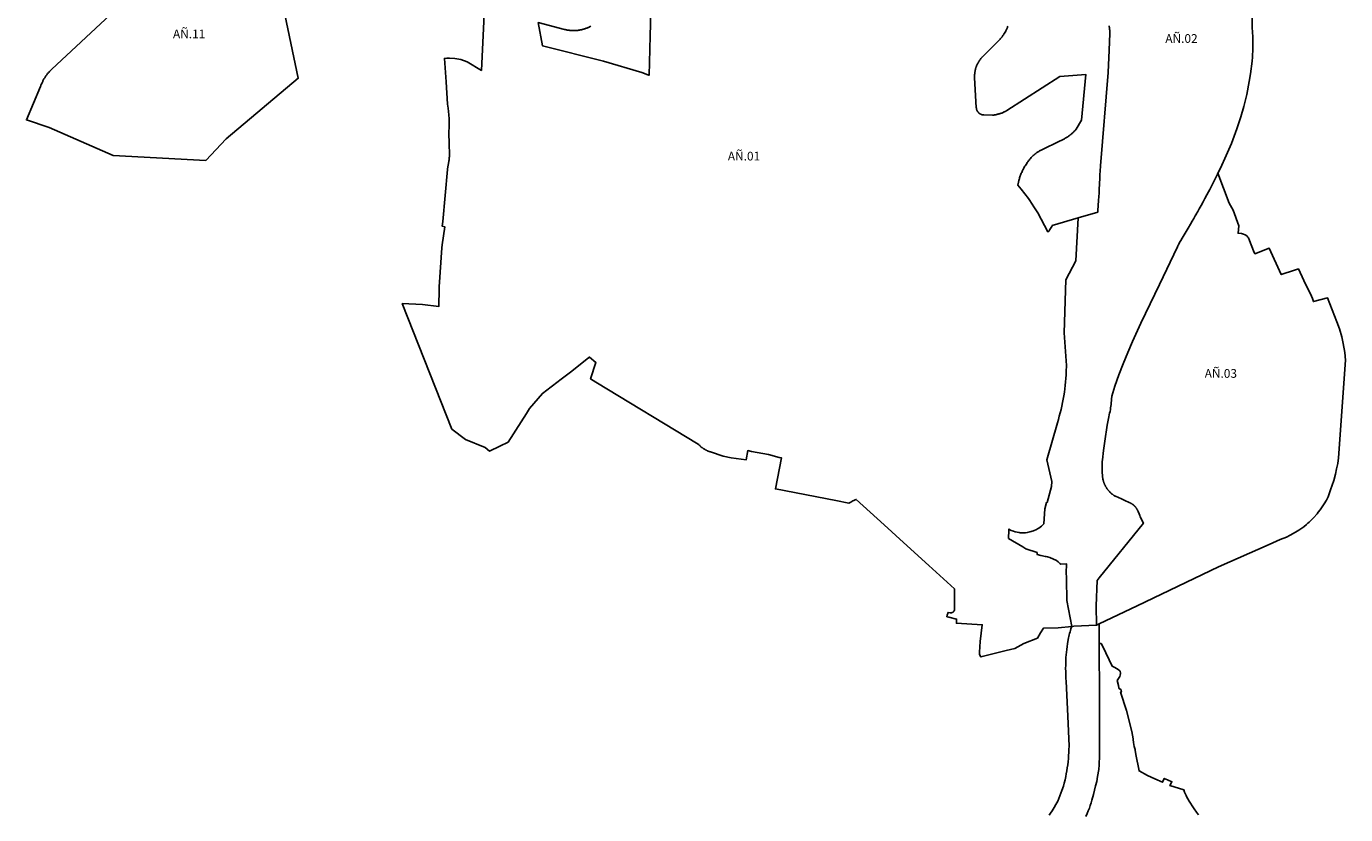
# Model space of a CAD drawing. Units: metres. Extents: x 577492 to 588069, y 4788533 to 4798017.
# Drawn here: x 580077 to 581592, y 4793151 to 4794056 of the extents above; entities that cross this region are included whole.
import ezdxf
from ezdxf.enums import TextEntityAlignment as Align

# ---------------------------------------------------------------- set-up
doc = ezdxf.new("R2010")
doc.units = ezdxf.units.M
doc.layers.add('EREMUAK_AMBITOS', color=190, linetype='Continuous')
doc.layers.add('EREMUAK_AMBITOS_TXT', color=190, linetype='Continuous')
doc.styles.add('Legend', font='calibri.ttf')

# ---------------------------------------------------------------- blocks, each defined once
blk = doc.blocks.new('EtiqAU')
at = {"style": 'Legend'}
blk.add_attdef('CODIGO', text='', height=10, dxfattribs=at).set_placement((-0.1, 0.1), align=Align.MIDDLE_CENTER)

msp = doc.modelspace()

# ---------------------------------------------------------------- linework, layer by layer
at = {"layer": 'EREMUAK_AMBITOS'}
for points in [[(580178.7, 4794074.5), (580106, 4794006.7), (580105, 4794005.8), (580104.4, 4794005.2), (580103.8, 4794004.6), (580103.3, 4794004), (580102.7, 4794003.4), (580102.2, 4794002.8), (580101.6, 4794002.2), (580101.1, 4794001.6), (580100.6, 4794000.9), (580100.1, 4794000.3), (580099.6, 4793999.6), (580099.1, 4793998.9), (580098.7, 4793998.3), (580098.2, 4793997.6), (580097.8, 4793996.9), (580097.3, 4793996.2), (580096.9, 4793995.5), (580096.5, 4793994.8), (580096.1, 4793994.1), (580095.7, 4793993.3), (580095.4, 4793992.6), (580095, 4793991.9), (580094.7, 4793991.1), (580094.3, 4793990.4), (580094, 4793989.6), (580093.7, 4793988.9), (580093.4, 4793988.1), (580093.2, 4793987.3), (580092.9, 4793986.6), (580076.7, 4793948.4), (580102.8, 4793939.8), (580176.3, 4793907.5), (580282.7, 4793901.6), (580306, 4793926.5), (580388.9, 4793996.2), (580368.4, 4794093.4)], [(580603.1, 4794085.6), (580599.4, 4794005.2), (580582.9, 4794015), (580575.5, 4794017.7), (580568.7, 4794019), (580562.7, 4794019.4), (580559.6, 4794019.3), (580556.8, 4794019), (580558.7, 4793992.3), (580560.5, 4793966.3), (580561.1, 4793961.8), (580561.5, 4793958.1), (580561.9, 4793954.4), (580562, 4793952.5), (580562.1, 4793951.2), (580562.1, 4793949.9), (580562.1, 4793948.5), (580562.1, 4793947.2), (580562.1, 4793942.9), (580562.1, 4793938.6), (580562, 4793936.2), (580562, 4793933.7), (580562, 4793929.3), (580562.1, 4793925.1), (580562.2, 4793921.4), (580562.5, 4793908.3), (580562.5, 4793907.3), (580562.5, 4793906.6), (580562.5, 4793905.9), (580562.4, 4793905.1), (580562.4, 4793904.4), (580562.3, 4793903.6), (580562.2, 4793902.9), (580562.1, 4793902.2), (580562, 4793901.4), (580561.9, 4793900.7), (580560.2, 4793892.1), (580560.2, 4793891.5), (580557.5, 4793861.6), (580554.9, 4793831.6), (580554.4, 4793826.2), (580557.4, 4793825.4), (580554.1, 4793804.9), (580553.9, 4793801.6), (580550.8, 4793756.6), (580550.7, 4793754.3), (580550.3, 4793734), (580531.6, 4793736.4), (580508.4, 4793737.4), (580565.4, 4793593.2), (580581, 4793581.2), (580603.6, 4793572.2), (580608.5, 4793568.1), (580620.5, 4793573.6), (580630, 4793578.1), (580645.1, 4793601.5), (580651.1, 4793611.2), (580654.7, 4793616.8), (580669.3, 4793634.2), (580679.6, 4793642), (580687.6, 4793648), (580689.3, 4793649.3), (580703, 4793659.9), (580722.7, 4793675.5), (580723.4, 4793676), (580730.9, 4793669.8), (580724.7, 4793650.9), (580730.8, 4793647.2), (580848.4, 4793576.1), (580848.9, 4793575.6), (580849.2, 4793575.2), (580849.6, 4793574.8), (580850, 4793574.4), (580850.4, 4793574.1), (580850.7, 4793573.7), (580851.1, 4793573.4), (580851.5, 4793573), (580851.9, 4793572.7), (580852.3, 4793572.3), (580852.8, 4793572), (580853.2, 4793571.7), (580853.6, 4793571.4), (580854, 4793571.1), (580854.5, 4793570.8), (580854.9, 4793570.5), (580855.4, 4793570.2), (580855.8, 4793569.9), (580856.3, 4793569.7), (580856.7, 4793569.4), (580857.2, 4793569.2), (580857.7, 4793568.9), (580858.2, 4793568.7), (580858.6, 4793568.5), (580859.1, 4793568.3), (580859.6, 4793568.1), (580860.1, 4793567.9), (580860.6, 4793567.7), (580861.1, 4793567.5), (580861.6, 4793567.3), (580862.1, 4793567.1), (580862.6, 4793567), (580877.1, 4793562.1), (580886.1, 4793560.4), (580903.3, 4793557.8), (580905.3, 4793568.6), (580909.7, 4793567.7), (580929.2, 4793564), (580941.4, 4793560.5), (580944, 4793560.2), (580937, 4793524.6), (581006.5, 4793511.2), (581021.5, 4793508.3), (581023.5, 4793509.4), (581024.7, 4793510.1), (581026, 4793510.7), (581027.2, 4793511.4), (581028.5, 4793512), (581029.8, 4793512.6), (581062, 4793483.2), (581084.2, 4793463), (581113.2, 4793436.5), (581142.7, 4793409.7), (581142.8, 4793407.5), (581142.8, 4793386.2), (581142.7, 4793386.1), (581142.7, 4793386.1), (581142.7, 4793386), (581142.7, 4793385.9), (581142.7, 4793385.8), (581142.7, 4793385.8), (581142.7, 4793385.7), (581142.6, 4793385.6), (581142.6, 4793385.5), (581142.6, 4793385.5), (581142.6, 4793385.4), (581142.6, 4793385.3), (581142.5, 4793385.3), (581142.5, 4793385.2), (581142.5, 4793385.1), (581142.5, 4793385), (581142.4, 4793385), (581142.4, 4793384.9), (581142.4, 4793384.8), (581142.3, 4793384.8), (581142.3, 4793384.7), (581142.3, 4793384.6), (581142.2, 4793384.6), (581142.2, 4793384.5), (581142.2, 4793384.4), (581142.1, 4793384.4), (581142.1, 4793384.3), (581142, 4793384.2), (581142, 4793384.2), (581141.9, 4793384.1), (581141.9, 4793384), (581141.9, 4793384), (581141.8, 4793383.9), (581141.8, 4793383.9), (581141.7, 4793383.8), (581141.7, 4793383.7), (581141.6, 4793383.7), (581141.6, 4793383.6), (581141.5, 4793383.6), (581141.5, 4793383.5), (581141.4, 4793383.5), (581141.3, 4793383.4), (581141.3, 4793383.4), (581141.2, 4793383.3), (581141.2, 4793383.3), (581141.1, 4793383.2), (581141, 4793383.2), (581141, 4793383.1), (581140.9, 4793383.1), (581140.9, 4793383), (581140.8, 4793383), (581140.7, 4793383), (581140.7, 4793382.9), (581140.6, 4793382.9), (581140.5, 4793382.8), (581140.5, 4793382.8), (581140.4, 4793382.8), (581140.3, 4793382.7), (581140.3, 4793382.7), (581140.2, 4793382.7), (581140.1, 4793382.6), (581140.1, 4793382.6), (581140, 4793382.6), (581139.9, 4793382.5), (581139.8, 4793382.5), (581139.8, 4793382.5), (581139.7, 4793382.5), (581139.6, 4793382.4), (581139.5, 4793382.4), (581139.5, 4793382.4), (581139.4, 4793382.4), (581139.3, 4793382.4), (581139.2, 4793382.4), (581139.2, 4793382.3), (581139.1, 4793382.3), (581139, 4793382.3), (581138.9, 4793382.3), (581138.9, 4793382.3), (581138.8, 4793382.3), (581138.7, 4793382.3), (581138.6, 4793382.3), (581138.6, 4793382.3), (581138.5, 4793382.3), (581138.4, 4793382.3), (581138.3, 4793382.3), (581138.3, 4793382.3), (581138.2, 4793382.3), (581138.1, 4793382.3), (581138, 4793382.3), (581138, 4793382.3), (581137.9, 4793382.3), (581137.8, 4793382.3), (581137.7, 4793382.3), (581137.7, 4793382.3), (581137.6, 4793382.3), (581135.3, 4793382.8), (581134.4, 4793379.6), (581133.9, 4793377.7), (581136.3, 4793377.2), (581145, 4793375.1), (581145, 4793374.1), (581144.8, 4793370.3), (581174.5, 4793368.6), (581172.3, 4793349.2), (581171.4, 4793337), (581171.4, 4793334.4), (581173.1, 4793331.7), (581202.1, 4793338.9), (581212.1, 4793341.3), (581222.5, 4793346.9), (581238, 4793353.1), (581241.6, 4793359.1), (581245.1, 4793364.8), (581261.7, 4793365.2), (581277.4, 4793366.7), (581271.8, 4793396.3), (581271.2, 4793421.1), (581271.2, 4793423.1), (581271.1, 4793427.8), (581271.4, 4793438.4), (581264.7, 4793438), (581263.6, 4793439.1), (581261.6, 4793440.8), (581260, 4793442.2), (581252.2, 4793445.7), (581249.5, 4793446.4), (581247.8, 4793446.8), (581247.2, 4793446.9), (581241.8, 4793448.2), (581237.5, 4793449.3), (581237.6, 4793451.4), (581224.6, 4793455.8), (581221.1, 4793457.9), (581204.8, 4793467.8), (581204.9, 4793469.2), (581205.1, 4793475.6), (581205.1, 4793476.2), (581205.2, 4793478.5), (581207.8, 4793477), (581210.5, 4793476), (581212.3, 4793475.4), (581214.7, 4793474.8), (581216.8, 4793474.4), (581218.3, 4793474.2), (581221.5, 4793474.1), (581224.1, 4793474.3), (581226.2, 4793474.4), (581229.4, 4793475.1), (581233.3, 4793476.3), (581236.7, 4793477.9), (581238, 4793478.6), (581239.4, 4793479.5), (581242.5, 4793481.8), (581245.3, 4793484.5), (581246.5, 4793501.8), (581248.3, 4793508.9), (581249, 4793509), (581254, 4793527.3), (581254.3, 4793533.1), (581248.9, 4793558.1), (581260.9, 4793600.5), (581262, 4793604.3), (581263.1, 4793608.2), (581264.2, 4793612.1), (581265.1, 4793615.9), (581266, 4793619.8), (581266.8, 4793623.8), (581267.6, 4793627.7), (581268.3, 4793631.6), (581268.9, 4793635.6), (581269.4, 4793639.6), (581269.9, 4793643.5), (581270.3, 4793647.5), (581270.7, 4793651.5), (581270.9, 4793655.5), (581271.1, 4793659.5), (581271.3, 4793666.3), (581268.6, 4793703.7), (581270.7, 4793764.9), (581282, 4793786.6), (581284.7, 4793835.8), (581255, 4793827), (581254.8, 4793826.6), (581253.8, 4793824.9), (581253, 4793823.5), (581252.3, 4793822.4), (581251.7, 4793821.6), (581251.3, 4793821.1), (581251, 4793820.6), (581249.8, 4793819.9), (581238.3, 4793841.6), (581233.2, 4793849.7), (581232.8, 4793850.3), (581227.8, 4793858.1), (581219.2, 4793868.8), (581215.3, 4793873.6), (581216.1, 4793877), (581216.6, 4793878.8), (581216.9, 4793879.8), (581217.2, 4793880.9), (581217.5, 4793881.9), (581217.9, 4793883), (581218.2, 4793884), (581218.6, 4793885), (581219, 4793886.1), (581219.4, 4793887.1), (581219.9, 4793888.1), (581220.3, 4793889.1), (581220.8, 4793890.1), (581221.3, 4793891.1), (581221.8, 4793892.1), (581222.3, 4793893), (581222.9, 4793894), (581223.5, 4793895.1), (581224.2, 4793896.1), (581224.9, 4793897.2), (581225.6, 4793898.2), (581226.3, 4793899.3), (581227, 4793900.3), (581227.7, 4793901.3), (581228.5, 4793902.3), (581229.3, 4793903.3), (581230.1, 4793904.2), (581230.9, 4793905.2), (581231.5, 4793905.9), (581232, 4793906.3), (581232.4, 4793906.8), (581232.8, 4793907.2), (581233.2, 4793907.6), (581233.7, 4793908), (581234.1, 4793908.4), (581234.6, 4793908.8), (581235, 4793909.2), (581235.5, 4793909.6), (581236, 4793909.9), (581236.4, 4793910.3), (581236.9, 4793910.6), (581237.4, 4793911), (581237.9, 4793911.3), (581238.4, 4793911.6), (581238.9, 4793911.9), (581239.4, 4793912.2), (581240, 4793912.5), (581240.5, 4793912.8), (581241, 4793913.1), (581241.5, 4793913.4), (581242.1, 4793913.6), (581263.9, 4793924.3), (581265.2, 4793924.9), (581266, 4793925.2), (581266.8, 4793925.6), (581267.6, 4793926), (581268.4, 4793926.4), (581269.1, 4793926.8), (581269.9, 4793927.3), (581270.7, 4793927.7), (581271.4, 4793928.2), (581272.1, 4793928.6), (581272.9, 4793929.1), (581273.6, 4793929.6), (581274.3, 4793930.1), (581275, 4793930.7), (581275.7, 4793931.2), (581276.4, 4793931.7), (581277, 4793932.3), (581277.7, 4793932.9), (581278.4, 4793933.4), (581279, 4793934), (581279.6, 4793934.6), (581280.2, 4793935.3), (581280.9, 4793935.9), (581281.5, 4793936.5), (581282, 4793937.2), (581282.6, 4793937.8), (581288.6, 4793947.9), (581293.6, 4794000.5), (581293.6, 4794000.5), (581263.7, 4793998.1), (581202.8, 4793959.1), (581201.6, 4793958.4), (581201, 4793958.1), (581200.3, 4793957.8), (581199.7, 4793957.5), (581199, 4793957.2), (581198.4, 4793956.9), (581197.7, 4793956.6), (581197, 4793956.3), (581196.3, 4793956.1), (581195.7, 4793955.9), (581195, 4793955.6), (581194.3, 4793955.4), (581193.6, 4793955.2), (581192.9, 4793955), (581192.2, 4793954.8), (581191.5, 4793954.7), (581190.8, 4793954.5), (581190.1, 4793954.4), (581189.4, 4793954.2), (581188.6, 4793954.1), (581187.9, 4793954), (581187.2, 4793953.9), (581186.5, 4793953.8), (581176.4, 4793954.1), (581176.2, 4793954.1), (581176, 4793954.1), (581175.9, 4793954.1), (581175.7, 4793954.1), (581175.6, 4793954.1), (581175.4, 4793954.1), (581175.3, 4793954.2), (581175.1, 4793954.2), (581175, 4793954.2), (581174.8, 4793954.2), (581174.7, 4793954.3), (581174.5, 4793954.3), (581174.4, 4793954.4), (581174.2, 4793954.4), (581174.1, 4793954.4), (581173.9, 4793954.5), (581173.8, 4793954.5), (581173.6, 4793954.6), (581173.5, 4793954.6), (581173.3, 4793954.7), (581173.2, 4793954.7), (581173.1, 4793954.8), (581172.9, 4793954.9), (581172.8, 4793954.9), (581172.6, 4793955), (581172.5, 4793955.1), (581172.4, 4793955.1), (581172.2, 4793955.2), (581172.1, 4793955.3), (581172, 4793955.4), (581171.8, 4793955.5), (581171.7, 4793955.5), (581171.6, 4793955.6), (581171.4, 4793955.7), (581171.3, 4793955.8), (581171.2, 4793955.9), (581171.1, 4793956), (581170.9, 4793956.1), (581170.8, 4793956.2), (581170.7, 4793956.3), (581170.6, 4793956.4), (581170.5, 4793956.5), (581170.4, 4793956.6), (581170.3, 4793956.7), (581170.2, 4793956.8), (581170.1, 4793957), (581169.9, 4793957.1), (581169.8, 4793957.2), (581169.7, 4793957.3), (581169.7, 4793957.4), (581169.6, 4793957.6), (581169.5, 4793957.7), (581169.4, 4793957.8), (581169.3, 4793957.9), (581169.2, 4793958.1), (581169.1, 4793958.2), (581169, 4793958.3), (581169, 4793958.4), (581168.9, 4793958.6), (581168.8, 4793958.7), (581168.7, 4793958.9), (581168.7, 4793959), (581168.6, 4793959.1), (581168.5, 4793959.3), (581168.5, 4793959.4), (581168.4, 4793959.6), (581168.3, 4793959.7), (581168.3, 4793959.8), (581168.2, 4793960), (581168.2, 4793960.1), (581168.1, 4793960.3), (581168.1, 4793960.4), (581168.1, 4793960.6), (581168, 4793960.7), (581168, 4793960.9), (581167.9, 4793961), (581167.9, 4793961.2), (581167.9, 4793961.3), (581167.9, 4793961.5), (581167.8, 4793961.6), (581167.8, 4793961.8), (581167.8, 4793961.9), (581167.8, 4793962.1), (581167.8, 4793962.3), (581167.7, 4793962.4), (581167.7, 4793962.6), (581167.7, 4793962.7), (581165.8, 4793996.6), (581165.8, 4793997.3), (581165.8, 4793997.9), (581165.8, 4793998.5), (581165.8, 4793999), (581165.8, 4793999.6), (581165.8, 4794000.1), (581165.8, 4794000.7), (581165.9, 4794001.3), (581165.9, 4794001.8), (581166, 4794002.4), (581166.1, 4794002.9), (581166.2, 4794003.5), (581166.3, 4794004.1), (581166.4, 4794004.6), (581166.5, 4794005.2), (581166.6, 4794005.7), (581166.7, 4794006.3), (581166.9, 4794006.8), (581167, 4794007.3), (581167.2, 4794007.9), (581167.3, 4794008.4), (581167.5, 4794009), (581167.7, 4794009.5), (581167.9, 4794010), (581168.1, 4794010.5), (581168.3, 4794011.1), (581168.6, 4794011.6), (581168.8, 4794012.1), (581169, 4794012.6), (581169.3, 4794013.1), (581169.5, 4794013.6), (581169.8, 4794014.1), (581170.1, 4794014.6), (581170.4, 4794015.1), (581170.7, 4794015.5), (581171, 4794016), (581171.3, 4794016.5), (581171.6, 4794017), (581171.9, 4794017.4), (581172.3, 4794017.9), (581172.6, 4794018.3), (581173, 4794018.8), (581173.3, 4794019.2), (581173.7, 4794019.6), (581174.1, 4794020), (581174.4, 4794020.5), (581174.8, 4794020.9), (581175.2, 4794021.3), (581175.6, 4794021.7), (581176, 4794022), (581176.5, 4794022.4), (581176.9, 4794022.8), (581192.8, 4794038.8), (581193.9, 4794039.9), (581194.5, 4794040.5), (581195, 4794041.2), (581195.6, 4794041.8), (581196.2, 4794042.5), (581196.7, 4794043.2), (581197.3, 4794043.9), (581197.8, 4794044.6), (581198.3, 4794045.3), (581198.8, 4794046), (581199.3, 4794046.7), (581199.7, 4794047.5), (581200.2, 4794048.2), (581200.7, 4794049), (581201.1, 4794049.7), (581201.5, 4794050.5), (581201.9, 4794051.3), (581202.3, 4794052.1), (581202.7, 4794052.9), (581203.1, 4794053.7), (581203.4, 4794054.5), (581203.7, 4794055.3), (581204.1, 4794056.1)], [(580794.4, 4794085.9), (580793.2, 4794044.8), (580792.3, 4794014.3), (580791.9, 4793999.6), (580791.7, 4793999.7), (580790.4, 4794000.2), (580783.7, 4794002.8), (580739.5, 4794015.7), (580669.4, 4794033.5), (580664.5, 4794060.2), (580694.7, 4794052.3), (580695.7, 4794052.1), (580696.4, 4794051.9), (580697.1, 4794051.8), (580697.8, 4794051.6), (580698.5, 4794051.5), (580699.3, 4794051.4), (580700, 4794051.3), (580700.7, 4794051.2), (580701.4, 4794051.1), (580702.1, 4794051.1), (580702.8, 4794051), (580703.5, 4794051), (580704.2, 4794051), (580704.9, 4794051), (580705.7, 4794051), (580706.4, 4794051), (580707.1, 4794051), (580707.8, 4794051), (580708.5, 4794051.1), (580709.2, 4794051.2), (580709.9, 4794051.2), (580710.7, 4794051.3), (580711.4, 4794051.4), (580712.1, 4794051.5), (580712.8, 4794051.7), (580713.5, 4794051.8), (580714.2, 4794052), (580714.9, 4794052.1), (580715.6, 4794052.3), (580716.2, 4794052.5), (580716.9, 4794052.7), (580717.6, 4794052.9), (580718.3, 4794053.1), (580719, 4794053.4), (580719.6, 4794053.6), (580720.3, 4794053.9), (580721, 4794054.1), (580721.6, 4794054.4), (580722.3, 4794054.7), (580722.9, 4794055), (580723.6, 4794055.3), (580724.2, 4794055.6), (580724.8, 4794056)], [(581320.4, 4794056.4), (581320.5, 4794055.4), (581320.7, 4794054.4), (581320.8, 4794053.4), (581320.9, 4794052.3), (581321, 4794051.3), (581321.1, 4794049.8), (581321.2, 4794047.8), (581320.2, 4794028.3), (581319, 4794002.9), (581310.3, 4793895.6), (581309.9, 4793889.6), (581309.8, 4793885.5), (581309.6, 4793881.4), (581309.3, 4793874.9), (581308.9, 4793868.3), (581308.7, 4793864.3), (581308.5, 4793860.3), (581308.2, 4793855.7), (581307.5, 4793844.5), (581307.3, 4793842.6), (581284.7, 4793835.8), (581282, 4793786.6), (581270.7, 4793764.9), (581268.6, 4793703.7), (581271.3, 4793666.3), (581271.1, 4793659.5), (581270.9, 4793655.5), (581270.7, 4793651.5), (581270.3, 4793647.5), (581269.9, 4793643.5), (581269.4, 4793639.6), (581268.9, 4793635.6), (581268.3, 4793631.6), (581267.6, 4793627.7), (581266.8, 4793623.8), (581266, 4793619.8), (581265.1, 4793615.9), (581264.2, 4793612.1), (581263.1, 4793608.2), (581262, 4793604.3), (581260.9, 4793600.5), (581248.9, 4793558.1), (581254.3, 4793533.1), (581254, 4793527.3), (581249, 4793509), (581248.3, 4793508.9), (581246.5, 4793501.8), (581245.3, 4793484.5), (581242.5, 4793481.8), (581239.4, 4793479.5), (581238, 4793478.6), (581236.7, 4793477.9), (581233.3, 4793476.3), (581229.4, 4793475.1), (581226.2, 4793474.4), (581224.1, 4793474.3), (581221.5, 4793474.1), (581218.3, 4793474.2), (581216.8, 4793474.4), (581214.7, 4793474.8), (581212.3, 4793475.4), (581210.5, 4793476), (581207.8, 4793477), (581205.2, 4793478.5), (581205.1, 4793476.2), (581205.1, 4793475.6), (581204.9, 4793469.2), (581204.8, 4793467.8), (581221.1, 4793457.9), (581224.6, 4793455.8), (581237.6, 4793451.4), (581237.5, 4793449.3), (581241.8, 4793448.2), (581247.2, 4793446.9), (581247.8, 4793446.8), (581249.5, 4793446.4), (581252.2, 4793445.7), (581260, 4793442.2), (581261.6, 4793440.8), (581263.6, 4793439.1), (581264.7, 4793438), (581271.4, 4793438.4), (581271.1, 4793427.8), (581271.2, 4793423.1), (581271.2, 4793421.1), (581271.8, 4793396.3), (581277.4, 4793366.7), (581279.6, 4793366.8), (581305.6, 4793368.1), (581305.5, 4793390.4), (581306.4, 4793419.3), (581308.8, 4793422.3), (581359.6, 4793485.1), (581356.1, 4793492.5), (581355.5, 4793494), (581354.7, 4793495.9), (581353.6, 4793498.5), (581353.5, 4793498.8), (581353.4, 4793499), (581353.1, 4793499.6), (581353, 4793499.9), (581352.9, 4793500.2), (581352.7, 4793500.5), (581352.6, 4793500.7), (581352.4, 4793501), (581352.3, 4793501.3), (581352.1, 4793501.6), (581352, 4793501.8), (581351.8, 4793502.1), (581351.6, 4793502.4), (581351.4, 4793502.6), (581351.3, 4793502.9), (581351.1, 4793503.1), (581350.9, 4793503.4), (581350.7, 4793503.6), (581350.5, 4793503.9), (581350.3, 4793504.1), (581350.1, 4793504.3), (581349.9, 4793504.6), (581349.7, 4793504.8), (581349.4, 4793505), (581349.2, 4793505.2), (581349, 4793505.4), (581348.8, 4793505.6), (581348.5, 4793505.9), (581348.3, 4793506.1), (581348, 4793506.3), (581347.8, 4793506.5), (581347.5, 4793506.6), (581347.3, 4793506.8), (581347, 4793507), (581346.8, 4793507.2), (581346.5, 4793507.4), (581346.3, 4793507.5), (581346, 4793507.7), (581345.7, 4793507.8), (581345.4, 4793508), (581345.2, 4793508.2), (581344.9, 4793508.3), (581344.6, 4793508.4), (581344.4, 4793508.5), (581344.3, 4793508.6), (581344, 4793508.7), (581343.8, 4793508.8), (581343.5, 4793508.9), (581343.2, 4793509.1), (581342.7, 4793509.2), (581339.2, 4793510.9), (581334.4, 4793513.1), (581334.4, 4793513.1), (581327.5, 4793516.1), (581327.5, 4793516.1), (581327.1, 4793516.3), (581326.6, 4793516.6), (581326.2, 4793516.9), (581325.8, 4793517.2), (581325.3, 4793517.5), (581324.9, 4793517.8), (581324.5, 4793518.1), (581324.1, 4793518.4), (581323.7, 4793518.7), (581323.2, 4793519), (581322.9, 4793519.4), (581322.5, 4793519.7), (581322.1, 4793520.1), (581321.9, 4793520.2), (581321.8, 4793520.3), (581321.7, 4793520.4), (581321.7, 4793520.4), (581321.3, 4793520.8), (581320.9, 4793521.2), (581320.6, 4793521.6), (581320.6, 4793521.6), (581320.2, 4793521.9), (581319.9, 4793522.3), (581319.5, 4793522.7), (581319.2, 4793523.1), (581318.9, 4793523.5), (581318.6, 4793524), (581318.3, 4793524.4), (581317.9, 4793524.8), (581317.6, 4793525.2), (581317.4, 4793525.7), (581317.1, 4793526.1), (581316.8, 4793526.6), (581316.5, 4793527), (581316.3, 4793527.5), (581316, 4793527.9), (581315.8, 4793528.4), (581315.6, 4793528.9), (581315.3, 4793529.3), (581315.1, 4793529.8), (581314.9, 4793530.3), (581314.7, 4793530.8), (581314.5, 4793531.3), (581314.3, 4793531.7), (581314.1, 4793532.2), (581314, 4793532.7), (581313.8, 4793533.2), (581313.7, 4793533.7), (581313.5, 4793534.2), (581313.4, 4793534.7), (581313.2, 4793535.8), (581313.1, 4793536.3), (581313, 4793536.8), (581312.9, 4793537.3), (581312.8, 4793537.8), (581312.7, 4793538.3), (581312.7, 4793538.9), (581312.6, 4793539.4), (581312.6, 4793539.9), (581312.5, 4793540.9), (581312.4, 4793542.5), (581312.3, 4793544.2), (581312.2, 4793545.9), (581312.2, 4793547.6), (581312.2, 4793549.3), (581312.2, 4793551.1), (581312.2, 4793552.8), (581312.3, 4793554.5), (581312.4, 4793556.2), (581312.6, 4793558.1), (581313.9, 4793568.8), (581315.3, 4793579.4), (581318.2, 4793597.7), (581320, 4793607.5), (581320.5, 4793609.5), (581320.9, 4793611.5), (581321.3, 4793613.5), (581321.7, 4793615.6), (581322, 4793617.6), (581322.3, 4793619.6), (581322.5, 4793621.7), (581322.8, 4793623.7), (581322.9, 4793625.8), (581323.1, 4793627.8), (581323.3, 4793631.2), (581326.7, 4793642.7), (581331.5, 4793655.6), (581336.5, 4793668.4), (581341.8, 4793681.2), (581347.2, 4793693.8), (581356.9, 4793714.8), (581378.2, 4793759.3), (581398.7, 4793802.7), (581398.7, 4793802.8), (581399.2, 4793803.8), (581399.5, 4793804.4), (581399.9, 4793805), (581400.4, 4793805.7), (581401.3, 4793807.4), (581402.6, 4793809.7), (581404.3, 4793812.4), (581405.5, 4793814.6), (581406.6, 4793816.5), (581408.9, 4793820.4), (581411.2, 4793824.2), (581413.7, 4793828.6), (581415.6, 4793831.9), (581417.5, 4793835.1), (581419.1, 4793838.2), (581419.6, 4793839), (581419.7, 4793839.1), (581420.2, 4793840.1), (581422, 4793843.3), (581423.8, 4793846.4), (581425.9, 4793850.2), (581428.2, 4793854.2), (581430.4, 4793858.2), (581432.5, 4793862.2), (581434.4, 4793865.7), (581436, 4793868.6), (581437.4, 4793871.4), (581438.6, 4793873.7), (581439.9, 4793876.2), (581441.7, 4793879.9), (581443.2, 4793882.9), (581444.9, 4793886.1), (581445.3, 4793887.1), (581448.3, 4793893.1), (581454.8, 4793907.6), (581460.7, 4793921.4), (581466.8, 4793938), (581471.5, 4793951.9), (581475, 4793963.9), (581478.4, 4793977.6), (581481.2, 4793992.6), (581482.7, 4794001.3), (581484.4, 4794015.7), (581484.9, 4794020.3), (581485.4, 4794030.5), (581485.4, 4794043.7), (581484.6, 4794054.5), (581484.6, 4794067.7)], [(581293.6, 4793148.2), (581295.2, 4793151.7), (581296.4, 4793154.7), (581297.6, 4793157.9), (581298.7, 4793161.1), (581299.5, 4793164), (581300.4, 4793167), (581302.3, 4793173.7), (581304.8, 4793183.4), (581306, 4793188.6), (581307, 4793194.1), (581308.4, 4793202.5), (581308.8, 4793207.6), (581309.3, 4793218.3), (581309.3, 4793230.4), (581309.3, 4793230.4), (581309.2, 4793253.6), (581309.1, 4793291.8), (581309, 4793338.5), (581309, 4793346.9), (581309, 4793369.7), (581305.6, 4793368.1), (581279.6, 4793366.8), (581277.4, 4793366.7), (581276.4, 4793363.7), (581275.9, 4793362), (581275.4, 4793360.3), (581274.9, 4793358.6), (581274.5, 4793356.9), (581274.1, 4793355.2), (581273.7, 4793353.4), (581273.4, 4793351.7), (581272.5, 4793346.5), (581272, 4793343.4), (581271.6, 4793340.3), (581271.3, 4793337.2), (581271, 4793334.2), (581270.7, 4793331.1), (581270.6, 4793327.9), (581270.4, 4793324.8), (581270.4, 4793321.7), (581270.3, 4793318.6), (581270.4, 4793314.3), (581270.5, 4793311.2), (581270.7, 4793306.9), (581271, 4793303.8), (581272.9, 4793263.7), (581274.4, 4793229), (581274.2, 4793225.2), (581274, 4793221.7), (581273.8, 4793218.3), (581273.5, 4793214.8), (581273.1, 4793211.3), (581272.7, 4793207.8), (581272.2, 4793204.4), (581271.7, 4793200.9), (581271.1, 4793197.5), (581270.4, 4793194.1), (581269.7, 4793190.6), (581268.8, 4793186.5), (581267.9, 4793183.1), (581266.1, 4793178.1), (581263.7, 4793172.2), (581262.5, 4793169.1), (581261.2, 4793166.1), (581259.1, 4793162.3), (581257, 4793158.6), (581254.9, 4793154.9), (581253, 4793152.1), (581251.6, 4793149.8)], [(581423, 4793150.3), (581420.8, 4793153.2), (581419.8, 4793154.5), (581418.7, 4793156), (581418, 4793157.3), (581415.7, 4793160.7), (581413.6, 4793163.8), (581412.1, 4793166.1), (581410.7, 4793168.5), (581409.5, 4793170.7), (581408.6, 4793172.5), (581407, 4793176.4), (581406.2, 4793178.8), (581390.1, 4793183.8), (581392.4, 4793188.3), (581387.4, 4793190.3), (581383.7, 4793192), (581381.6, 4793187.6), (581372.9, 4793191.6), (581364.3, 4793195.6), (581364.3, 4793195.6), (581354.7, 4793200.7), (581350.8, 4793219.6), (581350.3, 4793224.5), (581350.1, 4793225.3), (581349.5, 4793227.5), (581349.2, 4793228.9), (581348.4, 4793233.3), (581347.8, 4793236.9), (581347.9, 4793237.4), (581346.5, 4793245.9), (581340.1, 4793270), (581333.5, 4793291.2), (581334.5, 4793291.4), (581333.7, 4793294.6), (581333.6, 4793294.5), (581333.6, 4793294.5), (581333.6, 4793294.5), (581333.5, 4793294.5), (581333.5, 4793294.5), (581333.5, 4793294.5), (581333.4, 4793294.5), (581333.4, 4793294.5), (581333.4, 4793294.5), (581333.3, 4793294.5), (581333.3, 4793294.5), (581333.3, 4793294.5), (581333.2, 4793294.5), (581333.2, 4793294.5), (581333.2, 4793294.5), (581333.1, 4793294.5), (581333.1, 4793294.6), (581333.1, 4793294.6), (581333, 4793294.6), (581333, 4793294.6), (581333, 4793294.6), (581332.9, 4793294.6), (581332.9, 4793294.6), (581332.9, 4793294.6), (581332.8, 4793294.6), (581332.8, 4793294.6), (581332.8, 4793294.6), (581332.7, 4793294.6), (581332.7, 4793294.7), (581332.7, 4793294.7), (581332.6, 4793294.7), (581332.6, 4793294.7), (581332.6, 4793294.7), (581332.5, 4793294.7), (581332.5, 4793294.7), (581332.5, 4793294.8), (581332.5, 4793294.8), (581332.4, 4793294.8), (581332.4, 4793294.8), (581332.4, 4793294.8), (581332.3, 4793294.8), (581332.3, 4793294.9), (581332.3, 4793294.9), (581332.3, 4793294.9), (581332.2, 4793294.9), (581332.2, 4793294.9), (581332.2, 4793295), (581332.1, 4793295), (581332.1, 4793295), (581332.1, 4793295), (581332.1, 4793295), (581332, 4793295.1), (581332, 4793295.1), (581332, 4793295.1), (581332, 4793295.1), (581332, 4793295.2), (581331.9, 4793295.2), (581331.9, 4793295.2), (581331.9, 4793295.2), (581331.9, 4793295.3), (581331.9, 4793295.3), (581331.8, 4793295.3), (581331.8, 4793295.3), (581331.8, 4793295.4), (581331.8, 4793295.4), (581331.8, 4793295.4), (581331.7, 4793295.5), (581331.7, 4793295.5), (581331.7, 4793295.5), (581331.7, 4793295.5), (581331.7, 4793295.6), (581331.7, 4793295.6), (581331.6, 4793295.6), (581331.6, 4793295.7), (581331.6, 4793295.7), (581331.5, 4793296), (581330.9, 4793298.9), (581329.6, 4793304.7), (581332.5, 4793309.1), (581332.9, 4793310.5), (581333.2, 4793312.5), (581333.2, 4793313.4), (581332.9, 4793314.8), (581332.4, 4793315.5), (581330.8, 4793317.2), (581328.9, 4793318.4), (581326.9, 4793319.5), (581323.6, 4793321), (581320.4, 4793328.3), (581312.5, 4793344.2), (581311, 4793347.1), (581309, 4793346.9), (581309, 4793338.5), (581309.1, 4793291.8), (581309.2, 4793253.6), (581309.3, 4793230.4), (581309.3, 4793218.3), (581308.8, 4793207.6), (581308.4, 4793202.5), (581307, 4793194.1), (581306, 4793188.6), (581304.8, 4793183.4), (581302.3, 4793173.7), (581300.4, 4793167), (581299.5, 4793164), (581298.7, 4793161.1), (581297.6, 4793157.9), (581296.4, 4793154.7), (581295.2, 4793151.7), (581293.6, 4793148.2)]]:
    msp.add_lwpolyline(points, dxfattribs=at)
msp.add_lwpolyline([(581591.9, 4793672.3), (581591, 4793681.3), (581589.3, 4793691.6), (581587.6, 4793699.3), (581584.9, 4793708.6), (581582, 4793716.6), (581571.3, 4793743.9), (581554.9, 4793739.7), (581553.8, 4793743.4), (581552.8, 4793746.1), (581544, 4793764.1), (581537.8, 4793777.3), (581533.1, 4793775.7), (581518, 4793770.7), (581504.3, 4793801), (581487.8, 4793794.7), (581486.2, 4793797.9), (581481.6, 4793809.9), (581480.2, 4793813.1), (581479.7, 4793813.9), (581478.6, 4793815.1), (581476.6, 4793816.4), (581474.8, 4793817.3), (581472.2, 4793818.1), (581468.4, 4793818.2), (581468.4, 4793818.2), (581469.4, 4793826.7), (581462.7, 4793844.8), (581458.1, 4793852.8), (581445.3, 4793887.1), (581444.9, 4793886.1), (581443.2, 4793882.9), (581441.7, 4793879.9), (581439.9, 4793876.2), (581438.6, 4793873.7), (581437.4, 4793871.4), (581436, 4793868.6), (581434.4, 4793865.7), (581432.5, 4793862.2), (581430.4, 4793858.2), (581428.2, 4793854.2), (581425.9, 4793850.2), (581423.8, 4793846.4), (581422, 4793843.3), (581420.2, 4793840.1), (581419.7, 4793839.1), (581419.6, 4793839), (581419.1, 4793838.2), (581417.5, 4793835.1), (581415.6, 4793831.9), (581413.7, 4793828.6), (581411.2, 4793824.2), (581408.9, 4793820.4), (581406.6, 4793816.5), (581405.5, 4793814.6), (581404.3, 4793812.4), (581402.6, 4793809.7), (581401.3, 4793807.4), (581400.4, 4793805.7), (581399.9, 4793805), (581399.5, 4793804.4), (581399.2, 4793803.8), (581398.7, 4793802.8), (581398.7, 4793802.7), (581378.2, 4793759.3), (581356.9, 4793714.8), (581347.2, 4793693.8), (581341.8, 4793681.2), (581336.5, 4793668.4), (581331.5, 4793655.6), (581326.7, 4793642.7), (581323.3, 4793631.2), (581323.1, 4793627.8), (581322.9, 4793625.8), (581322.8, 4793623.7), (581322.5, 4793621.7), (581322.3, 4793619.6), (581322, 4793617.6), (581321.7, 4793615.6), (581321.3, 4793613.5), (581320.9, 4793611.5), (581320.5, 4793609.5), (581320, 4793607.5), (581318.2, 4793597.7), (581315.3, 4793579.4), (581313.9, 4793568.8), (581312.6, 4793558.1), (581312.4, 4793556.2), (581312.3, 4793554.5), (581312.2, 4793552.8), (581312.2, 4793551.1), (581312.2, 4793549.3), (581312.2, 4793547.6), (581312.2, 4793545.9), (581312.3, 4793544.2), (581312.4, 4793542.5), (581312.5, 4793540.9), (581312.6, 4793539.9), (581312.6, 4793539.4), (581312.7, 4793538.9), (581312.7, 4793538.3), (581312.8, 4793537.8), (581312.9, 4793537.3), (581313, 4793536.8), (581313.1, 4793536.3), (581313.2, 4793535.8), (581313.4, 4793534.7), (581313.5, 4793534.2), (581313.7, 4793533.7), (581313.8, 4793533.2), (581314, 4793532.7), (581314.1, 4793532.2), (581314.3, 4793531.7), (581314.5, 4793531.3), (581314.7, 4793530.8), (581314.9, 4793530.3), (581315.1, 4793529.8), (581315.3, 4793529.3), (581315.6, 4793528.9), (581315.8, 4793528.4), (581316, 4793527.9), (581316.3, 4793527.5), (581316.5, 4793527), (581316.8, 4793526.6), (581317.1, 4793526.1), (581317.4, 4793525.7), (581317.6, 4793525.2), (581317.9, 4793524.8), (581318.3, 4793524.4), (581318.6, 4793524), (581318.9, 4793523.5), (581319.2, 4793523.1), (581319.5, 4793522.7), (581319.9, 4793522.3), (581320.2, 4793521.9), (581320.6, 4793521.6), (581320.6, 4793521.6), (581320.9, 4793521.2), (581321.3, 4793520.8), (581321.7, 4793520.4), (581321.7, 4793520.4), (581321.8, 4793520.3), (581321.9, 4793520.2), (581322.1, 4793520.1), (581322.5, 4793519.7), (581322.9, 4793519.4), (581323.2, 4793519), (581323.7, 4793518.7), (581324.1, 4793518.4), (581324.5, 4793518.1), (581324.9, 4793517.8), (581325.3, 4793517.5), (581325.8, 4793517.2), (581326.2, 4793516.9), (581326.6, 4793516.6), (581327.1, 4793516.3), (581327.5, 4793516.1), (581327.5, 4793516.1), (581334.4, 4793513.1), (581334.4, 4793513.1), (581339.2, 4793510.9), (581342.7, 4793509.2), (581343.2, 4793509.1), (581343.5, 4793508.9), (581343.8, 4793508.8), (581344, 4793508.7), (581344.3, 4793508.6), (581344.4, 4793508.5), (581344.6, 4793508.4), (581344.9, 4793508.3), (581345.2, 4793508.2), (581345.4, 4793508), (581345.7, 4793507.8), (581346, 4793507.7), (581346.3, 4793507.5), (581346.5, 4793507.4), (581346.8, 4793507.2), (581347, 4793507), (581347.3, 4793506.8), (581347.5, 4793506.6), (581347.8, 4793506.5), (581348, 4793506.3), (581348.3, 4793506.1), (581348.5, 4793505.9), (581348.8, 4793505.6), (581349, 4793505.4), (581349.2, 4793505.2), (581349.4, 4793505), (581349.7, 4793504.8), (581349.9, 4793504.6), (581350.1, 4793504.3), (581350.3, 4793504.1), (581350.5, 4793503.9), (581350.7, 4793503.6), (581350.9, 4793503.4), (581351.1, 4793503.1), (581351.3, 4793502.9), (581351.4, 4793502.6), (581351.6, 4793502.4), (581351.8, 4793502.1), (581352, 4793501.8), (581352.1, 4793501.6), (581352.3, 4793501.3), (581352.4, 4793501), (581352.6, 4793500.7), (581352.7, 4793500.5), (581352.9, 4793500.2), (581353, 4793499.9), (581353.1, 4793499.6), (581353.4, 4793499), (581353.5, 4793498.8), (581353.6, 4793498.5), (581354.7, 4793495.9), (581355.5, 4793494), (581356.1, 4793492.5), (581359.6, 4793485.1), (581308.8, 4793422.3), (581306.4, 4793419.3), (581305.5, 4793390.4), (581305.6, 4793368.1), (581309, 4793369.7), (581352.5, 4793390.4), (581446, 4793435.1), (581504.3, 4793460.8), (581516.9, 4793466.3), (581524.1, 4793469.3), (581528.4, 4793471.5), (581534.4, 4793474.9), (581538.3, 4793477.3), (581539.4, 4793478), (581540.4, 4793478.6), (581543.9, 4793481.2), (581547, 4793483.8), (581548.4, 4793485.2), (581550.1, 4793486.5), (581555.1, 4793491.5), (581559.1, 4793496.1), (581560.4, 4793498), (581562.7, 4793500.7), (581567.3, 4793507.4), (581569.9, 4793511.6), (581571.7, 4793515.6), (581574.7, 4793523.4), (581578.2, 4793534.2), (581580.2, 4793541.4), (581581.6, 4793547.6), (581582.8, 4793553.9), (581583.8, 4793560.2), (581591.9, 4793672.3)], close=True, dxfattribs=at)

# ---------------------------------------------------------------- block references
at = {"layer": 'EREMUAK_AMBITOS_TXT'}
for p, values in [((580263.7, 4794047.1), {'CODIGO': 'AÑ.11'}), ((581403.5, 4794041.8), {'CODIGO': 'AÑ.02'}), ((580901, 4793906.7), {'CODIGO': 'AÑ.01'}), ((581448.7, 4793657.1), {'CODIGO': 'AÑ.03'})]:
    msp.add_blockref('EtiqAU', p, dxfattribs=at).add_auto_attribs(values)

doc.saveas('drawing.dxf')
